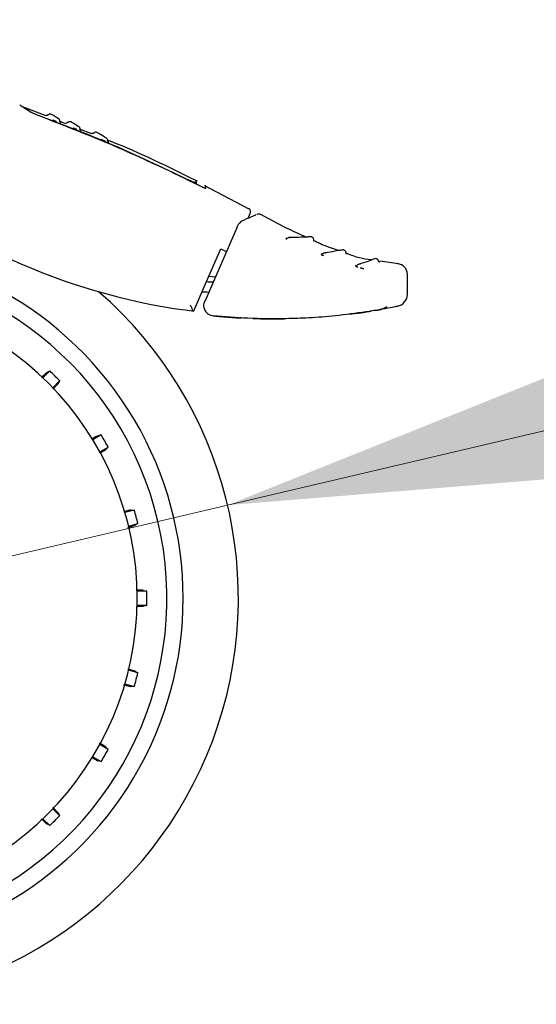
# Model space of a CAD drawing. Units: millimetres. Extents: x 0 to 210, y 0 to 297.
# Drawn here: x 169 to 173, y 197 to 205 of the extents above; entities that cross this region are included whole.
import ezdxf

# ---------------------------------------------------------------- set-up
doc = ezdxf.new("R2010")
doc.units = ezdxf.units.MM
doc.linetypes.add('SLD-Durchgehend', pattern=[0])
doc.styles.add('SLDTEXTSTYLE0', font='GOTHIC.TTF', dxfattribs={"width": 0.913})
doc.dimstyles.new('SLDDIMSTYLE5', dxfattribs={"dimtxt": 3.5, "dimasz": 3.302, "dimexe": 0, "dimexo": 0.0625, "dimgap": 0.875, "dimtad": 0, "dimtih": 1, "dimtoh": 1, "dimlfac": 20, "dimrnd": 1e-09, "dimzin": 12, "dimdsep": 46, "dimtxsty": 'SLDTEXTSTYLE0', "dimsah": 1, "dimcen": 0, "dimadec": 0, "dimazin": 3, "dimtfac": 1, "dimtmove": 0, "dimatfit": 3, "dimfxl": 1, "dimfrac": 2, "dimtolj": 1, "dimtzin": 12, "dimarcsym": 0})

# ---------------------------------------------------------------- blocks, each defined once
blk = doc.blocks.new('_D_8')
at = {"color": 7, "linetype": 'SLD-Durchgehend', "lineweight": 0}
for p, q in [((170.5293, 201.1024), (178.1782, 202.904)), ((178.1782, 202.904), (192.8025, 202.904)), ((164.4457, 199.6695), (170.5293, 201.1024)), ((164.4457, 199.6695), (158.2649, 198.2137))]:
    blk.add_line(p, q, dxfattribs=at)
at = {"color": 7, "linetype": 'SLD-Durchgehend', "lineweight": 18}
for points in [[(170.5293, 201.1024), (173.8579, 201.3728), (173.6287, 202.3461)], [(164.4457, 199.6695), (161.1171, 199.3991), (161.3463, 198.4258)]]:
    blk.add_solid(points, dxfattribs=at)
at = {"color": 7, "linetype": 'SLD-Durchgehend', "lineweight": 18, "char_height": 3.5, "attachment_point": 1, "style": 'SLDTEXTSTYLE0'}
for s, insert in [('%%c', (179.7657, 207.3747)), ('125', (185.0441, 207.4282))]:
    blk.add_mtext(s, dxfattribs=dict(at, insert=insert))

msp = doc.modelspace()

# ---------------------------------------------------------------- linework, layer by layer
at = {"color": 7, "linetype": 'SLD-Durchgehend', "lineweight": 25}
for p, q in [((169.13295, 204.09718), (168.95091, 204.16869)), ((169.28345, 204.03807), (169.23587, 204.05676)), ((169.24645, 204.04525), (169.24331, 204.04729)), ((169.48478, 203.95899), (169.39049, 203.99602)), ((169.40234, 203.98362), (169.39987, 203.98519)), ((170.28411, 203.58674), (170.28434, 203.57354)), ((170.28983, 203.57094), (170.28931, 203.60032)), ((170.31111, 203.56086), (170.31093, 203.56096)), ((170.69057, 203.38342), (170.35398, 203.55867)), ((170.68837, 203.31003), (170.70399, 203.34683)), ((170.75393, 203.33809), (170.75437, 203.33828)), ((170.78908, 203.3367), (170.78819, 203.33631)), ((170.59983, 203.23613), (170.35298, 202.67045)), ((170.98827, 203.15525), (170.9787, 203.15506)), ((170.47723, 203.07383), (170.52416, 203.05094)), ((171.26012, 203.03614), (171.24996, 203.03443)), ((171.52362, 202.94729), (171.51352, 202.94397)), ((171.84371, 202.95855), (171.69953, 202.98079)), ((170.38648, 202.86502), (170.43344, 202.85842)), ((171.91251, 202.72584), (171.91251, 202.87912)), ((171.83052, 202.63153), (171.83669, 202.6328)), ((170.63575, 202.5427), (170.62962, 202.54406)), ((171.4669, 202.57329), (171.52248, 202.57905)), ((169.16055, 202.13586), (169.10768, 202.08299)), ((169.18454, 202.00613), (169.23741, 202.05899)), ((169.55645, 201.64322), (169.4917, 201.60584)), ((169.54605, 201.5117), (169.6108, 201.54908)), ((169.81135, 201.0649), (169.73914, 201.04555)), ((169.76727, 200.94055), (169.83949, 200.9599)), ((169.90789, 200.44031), (169.83313, 200.44031)), ((169.83313, 200.3316), (169.90789, 200.3316)), ((169.83949, 199.81201), (169.76727, 199.83137)), ((169.73914, 199.72636), (169.81135, 199.70701)), ((169.6108, 199.22283), (169.54605, 199.26022)), ((169.4917, 199.16608), (169.55645, 199.12869)), ((169.23741, 198.71292), (169.18454, 198.76578)), ((169.10768, 198.68892), (169.16055, 198.63605))]:
    msp.add_line(p, q, dxfattribs=at)
at = {"color": 7, "linetype": 'SLD-Durchgehend', "lineweight": 25, "flags": 128}
for points in [[(169.24645, 204.04525), (169.2452, 204.04581), (169.24438, 204.04632)], [(170.75783, 203.33957), (170.75685, 203.33924), (170.75431, 203.33825)], [(170.59802, 203.23574), (170.59765, 203.23643), (170.59787, 203.23647)], [(170.26986, 202.59677), (170.38596, 202.86384), (170.47723, 203.07383)], [(169.13854, 202.1226), (169.15082, 202.13), (169.16055, 202.13586)], [(169.23741, 202.05899), (169.22996, 202.04663), (169.22416, 202.03699)], [(169.53176, 201.63611), (169.54554, 201.64008), (169.55645, 201.64322)], [(169.6108, 201.54908), (169.60041, 201.53906), (169.5923, 201.53126)], [(169.78567, 201.06442), (169.80001, 201.06469), (169.81135, 201.0649)], [(169.83949, 200.9599), (169.82686, 200.95291), (169.81701, 200.94747)], [(169.88296, 200.44649), (169.89688, 200.44304), (169.90789, 200.44031)], [(169.90789, 200.3316), (169.89389, 200.32813), (169.88296, 200.32542)], [(169.81701, 199.82444), (169.82955, 199.81751), (169.83949, 199.81201)], [(169.81135, 199.70701), (169.79692, 199.70728), (169.78567, 199.70749)], [(169.5923, 199.24066), (169.60263, 199.23071), (169.6108, 199.22283)], [(169.55645, 199.12869), (169.54258, 199.13269), (169.53176, 199.1358)], [(169.22416, 198.73492), (169.23156, 198.72264), (169.23741, 198.71292)], [(169.16055, 198.63605), (169.14818, 198.6435), (169.13854, 198.64931)]]:
    msp.add_lwpolyline(points, dxfattribs=at)
at = {"color": 7, "linetype": 'SLD-Durchgehend', "lineweight": 25}
for centre, radius, start, end in [((170.67625, 203.35825), 0.03, 337, 60.446387), ((170.98314, 203.16275), 0.00888, 240.013329, 270.287565), ((167.48751, 200.38596), 2.7, 270, 93.760004), ((171.25384, 203.04274), 0.00917, 244.975351, 278.691737), ((167.48751, 200.38596), 2.575, 143.349648, 90), ((171.83251, 202.87899), 0.08, 0.000001, 87.161748), ((170.26435, 199.58222), 3.23906, 87.326662, 88.194564), ((167.48751, 200.38596), 3.125, 270, 49.019143), ((167.48751, 200.38596), 2.34625, 270, 89.80732), ((170.26457, 199.5838), 3.15814, 87.859793, 88.771803), ((171.81751, 202.72584), 0.095, 281.651278, 0), ((167.48751, 200.38596), 2.421, 43.713577, 46.286423), ((167.48751, 200.38596), 2.421, 28.713577, 31.286423), ((167.48751, 200.38596), 2.421, 13.713577, 16.286423), ((167.48751, 200.38596), 2.421, 358.713577, 1.286423), ((167.48751, 200.38596), 2.421, 343.713577, 346.286423), ((167.48751, 200.38596), 2.421, 328.713577, 331.286423), ((167.48751, 200.38596), 2.421, 313.713577, 316.286423)]:
    msp.add_arc(centre, radius, start, end, dxfattribs=at)
msp.add_ellipse((170.89019, 207.44185), major_axis=(3.45536, 3.45706), ratio=0.9999997, start_param=3.4800587, end_param=3.7675306, dxfattribs=at)
for points, knots in [([(169.00618, 204.1308), (168.98003, 204.14819), (168.93393, 204.17886), (168.93174, 204.18034), (168.93079, 204.18099)], [0, 0, 0, 0, 0.5670626, 1, 1, 1, 1]), ([(168.95907, 204.16573), (168.95907, 204.16573), (168.95513, 204.16847), (168.96761, 204.15975), (168.99341, 204.14197), (169.00633, 204.13307)], [0, 0, 0, 0, 0.0000229, 0.4990626, 1, 1, 1, 1]), ([(169.05383, 204.10978), (169.04788, 204.11203), (169.03605, 204.11652), (169.0218, 204.12267), (169.01155, 204.12757), (169.00795, 204.12974), (169.00618, 204.1308)], [0, 0, 0, 0, 0.2895489, 0.5750829, 0.7916681, 1, 1, 1, 1]), ([(170.31093, 203.56096), (170.10595, 203.66175), (169.69523, 203.86371), (169.2679, 204.02765), (169.05383, 204.10978)], [0, 0, 0, 0, 0.4990571, 1, 1, 1, 1]), ([(169.10325, 204.09029), (169.28688, 204.01894), (169.64927, 203.87812), (170.00105, 203.71258), (170.17457, 203.63093)], [0, 0, 0, 0, 0.506727, 1, 1, 1, 1]), ([(169.1451, 204.10322), (169.14433, 204.10256), (169.14285, 204.10127), (169.14008, 204.10029), (169.13716, 204.10001), (169.13527, 204.10055), (169.13429, 204.10084)], [0, 0, 0, 0, 0.2596803, 0.5000135, 0.7403302, 1, 1, 1, 1]), ([(169.1745, 204.10964), (169.17158, 204.11045), (169.16588, 204.11202), (169.15735, 204.11082), (169.15014, 204.10776), (169.14653, 204.10448), (169.14483, 204.10295)], [0, 0, 0, 0, 0.2803792, 0.5464935, 0.7879898, 1, 1, 1, 1]), ([(169.22878, 204.07478), (169.21354, 204.08468), (169.18305, 204.10451), (169.17735, 204.10793), (169.1745, 204.10964)], [0, 0, 0, 0, 0.4995078, 1, 1, 1, 1]), ([(169.18508, 204.06729), (169.18554, 204.06701), (169.18645, 204.06646), (169.18879, 204.06531), (169.19163, 204.06401), (169.19516, 204.06249), (169.19932, 204.06079), (169.20559, 204.05836), (169.21017, 204.05671), (169.21323, 204.0556)], [0, 0, 0, 0, 0.1155201, 0.2290325, 0.3404497, 0.4495738, 0.5845895, 0.722968, 1, 1, 1, 1]), ([(169.24048, 204.05242), (169.24037, 204.05481), (169.24015, 204.05966), (169.23725, 204.06645), (169.23271, 204.07236), (169.22848, 204.07492), (169.22635, 204.07621)], [0, 0, 0, 0, 0.243968, 0.4930294, 0.7456356, 1, 1, 1, 1]), ([(169.24441, 204.04634), (169.24404, 204.04662), (169.24325, 204.04722), (169.24208, 204.04885), (169.24107, 204.05104), (169.24086, 204.05276), (169.24076, 204.05364)], [0, 0, 0, 0, 0.21329993, 0.46692576, 0.7299046, 1, 1, 1, 1]), ([(169.29603, 204.04502), (169.29526, 204.04436), (169.29376, 204.04309), (169.29098, 204.04214), (169.28806, 204.0419), (169.28618, 204.04246), (169.2852, 204.04276)], [0, 0, 0, 0, 0.2596809, 0.5000162, 0.7403317, 1, 1, 1, 1]), ([(169.32551, 204.05108), (169.3226, 204.05193), (169.31692, 204.05356), (169.30837, 204.05246), (169.30113, 204.04949), (169.29747, 204.04626), (169.29576, 204.04475)], [0, 0, 0, 0, 0.2803835, 0.5464997, 0.7879946, 1, 1, 1, 1]), ([(169.38517, 204.0133), (169.36835, 204.02404), (169.33467, 204.04556), (169.32857, 204.04924), (169.32551, 204.05108)], [0, 0, 0, 0, 0.4995019, 1, 1, 1, 1]), ([(169.34193, 204.00599), (169.34242, 204.00569), (169.34341, 204.0051), (169.34584, 204.00388), (169.34875, 204.00252), (169.35233, 204.00094), (169.35652, 203.99918), (169.36277, 203.99668), (169.36729, 203.995), (169.3703, 203.99389)], [0, 0, 0, 0, 0.1155239, 0.229047, 0.3404811, 0.449628, 0.5846341, 0.7230167, 1, 1, 1, 1]), ([(169.39668, 203.99071), (169.3966, 203.99313), (169.39644, 203.99802), (169.3936, 204.00488), (169.38908, 204.01087), (169.38483, 204.01345), (169.3827, 204.01475)], [0, 0, 0, 0, 0.2436196, 0.4926203, 0.745377, 1, 1, 1, 1]), ([(169.40048, 203.98462), (169.40012, 203.98489), (169.39935, 203.98548), (169.3982, 203.98711), (169.39721, 203.98934), (169.39703, 203.9911), (169.39694, 203.99198)], [0, 0, 0, 0, 0.2167243, 0.4693728, 0.7311483, 1, 1, 1, 1]), ([(169.49682, 203.9643), (169.49604, 203.96365), (169.49452, 203.96241), (169.49173, 203.96151), (169.4888, 203.96131), (169.48693, 203.96191), (169.48596, 203.96222)], [0, 0, 0, 0, 0.2596824, 0.5000218, 0.7403346, 1, 1, 1, 1]), ([(169.52639, 203.96988), (169.5235, 203.97077), (169.51785, 203.9725), (169.50928, 203.97154), (169.50199, 203.96869), (169.49828, 203.96552), (169.49655, 203.96403)], [0, 0, 0, 0, 0.2803917, 0.5465118, 0.7880038, 1, 1, 1, 1]), ([(169.59788, 203.92594), (169.57762, 203.93845), (169.53705, 203.96349), (169.52995, 203.96775), (169.52639, 203.96988)], [0, 0, 0, 0, 0.4994883, 1, 1, 1, 1]), ([(169.55559, 203.91867), (169.55617, 203.91833), (169.55731, 203.91765), (169.55993, 203.91632), (169.56299, 203.91485), (169.56667, 203.91318), (169.5709, 203.91135), (169.57711, 203.90877), (169.58149, 203.90709), (169.58441, 203.90597)], [0, 0, 0, 0, 0.1155301, 0.2290747, 0.3405442, 0.449739, 0.5847255, 0.7231157, 1, 1, 1, 1]), ([(169.60893, 203.90313), (169.6089, 203.90557), (169.60885, 203.91052), (169.60612, 203.91749), (169.60166, 203.92357), (169.5974, 203.92616), (169.59526, 203.92746)], [0, 0, 0, 0, 0.242839, 0.4916995, 0.744793, 1, 1, 1, 1]), ([(170.29764, 203.5944), (170.07861, 203.70278), (169.85031, 203.81574), (169.61338, 203.90849), (169.60375, 203.91225)], [0, 0, 0, 0, 0.9593811, 1, 1, 1, 1]), ([(169.61511, 203.89543), (169.61428, 203.89585), (169.61267, 203.89666), (169.61078, 203.89875), (169.60941, 203.9014), (169.60924, 203.90346), (169.60916, 203.90452)], [0, 0, 0, 0, 0.2473461, 0.4793708, 0.7316401, 1, 1, 1, 1]), ([(169.60426, 203.89843), (169.60511, 203.8981), (169.6079, 203.89705), (169.61132, 203.89591), (169.61394, 203.89518), (169.61516, 203.89501), (169.61549, 203.89525), (169.6145, 203.89591), (169.61396, 203.89628)], [0, 0, 0, 0, 0.1030703, 0.3340139, 0.5142176, 0.6494111, 0.8057711, 1, 1, 1, 1]), ([(170.17457, 203.63093), (170.1887, 203.6242), (170.21598, 203.61121), (170.24637, 203.59825), (170.26471, 203.59119), (170.27521, 203.58766), (170.28227, 203.58592), (170.2835, 203.58647), (170.28411, 203.58674)], [0, 0, 0, 0, 0.265498, 0.5127129, 0.637263, 0.7563274, 0.8784821, 1, 1, 1, 1]), ([(170.28411, 203.58674), (170.2876, 203.5946), (170.29109, 203.60246), (170.28934, 203.59853), (170.28934, 203.59853)], [0, 0, 0, 0, 0.9999566, 1, 1, 1, 1]), ([(170.36031, 203.54021), (170.36005, 203.53994), (170.35953, 203.53938), (170.35409, 203.54097), (170.34448, 203.54478), (170.3296, 203.55153), (170.31758, 203.5576), (170.31111, 203.56086)], [0, 0, 0, 0, 0.1511568, 0.3082727, 0.4829644, 0.7220107, 1, 1, 1, 1]), ([(170.35628, 203.56308), (170.35609, 203.56413), (170.35456, 203.57281), (170.35762, 203.55546), (170.36031, 203.54021)], [0, 0, 0, 0, 0.1204993, 1, 1, 1, 1]), ([(170.74765, 203.33541), (170.73723, 203.33096), (170.71641, 203.32206), (170.6632, 203.29924), (170.63664, 203.28785)], [0, 0, 0, 0, 0.5007984, 1, 1, 1, 1]), ([(170.79052, 203.33591), (170.78819, 203.33712), (170.78335, 203.33963), (170.7751, 203.34147), (170.76623, 203.34175), (170.76042, 203.34023), (170.75748, 203.33946)], [0, 0, 0, 0, 0.2297778, 0.47605078, 0.73469461, 1, 1, 1, 1]), ([(171.12803, 203.16695), (171.07911, 203.18902), (170.96368, 203.24112), (170.85275, 203.30228), (170.78884, 203.33752)], [0, 0, 0, 0, 0.4237677, 1, 1, 1, 1]), ([(170.63926, 203.28895), (170.63578, 203.28698), (170.62899, 203.28314), (170.61734, 203.26967), (170.60637, 203.25333), (170.60051, 203.24169), (170.5977, 203.2361)], [0, 0, 0, 0, 0.2738527, 0.5333316, 0.7760222, 1, 1, 1, 1]), ([(170.9787, 203.15506), (170.97828, 203.15501), (170.97745, 203.15492), (170.97726, 203.15423), (170.9778, 203.15322), (170.97914, 203.1518), (170.98145, 203.14996), (170.98356, 203.14841), (170.98505, 203.14752), (170.98523, 203.14741)], [0, 0, 0, 0, 0.1563941, 0.3095072, 0.4592447, 0.6053855, 0.7879263, 0.9737738, 1, 1, 1, 1]), ([(170.98844, 203.15589), (170.98747, 203.15527), (170.98601, 203.15434), (170.98413, 203.15391), (170.9834, 203.15388), (170.98303, 203.15387)], [0, 0, 0, 0, 0.5041521, 0.7532992, 1, 1, 1, 1]), ([(171.01688, 203.15877), (171.01459, 203.15982), (171.01002, 203.16191), (171.00249, 203.16219), (170.99514, 203.16045), (170.991, 203.1575), (170.98893, 203.15603)], [0, 0, 0, 0, 0.249964, 0.4999642, 0.7499822, 1, 1, 1, 1]), ([(171.17589, 203.16658), (171.17141, 203.16669), (171.16212, 203.16692), (171.10507, 203.16353), (171.03785, 203.16221), (171.00537, 203.16157)], [0, 0, 0, 0, 0.325419, 0.6739693, 1, 1, 1, 1]), ([(171.16595, 203.1664), (171.16454, 203.16649), (171.1624, 203.16662), (171.14687, 203.16591), (171.14151, 203.16567)], [0, 0, 0, 0, 0.6548371, 1, 1, 1, 1]), ([(171.19222, 203.14095), (171.1921, 203.14323), (171.19183, 203.14809), (171.18889, 203.15531), (171.18372, 203.16215), (171.17861, 203.16506), (171.17598, 203.16654)], [0, 0, 0, 0, 0.2123213, 0.453913, 0.7198983, 1, 1, 1, 1]), ([(171.19827, 203.13205), (171.19736, 203.13254), (171.19563, 203.13347), (171.19373, 203.13573), (171.19245, 203.13838), (171.1923, 203.14035), (171.19222, 203.14137)], [0, 0, 0, 0, 0.2596744, 0.4998747, 0.7402282, 1, 1, 1, 1]), ([(171.38393, 203.06175), (171.34126, 203.07544), (171.27809, 203.09572), (171.21842, 203.12456), (171.19906, 203.13392)], [0, 0, 0, 0, 0.6754536, 1, 1, 1, 1]), ([(171.24996, 203.03443), (171.24961, 203.03433), (171.24893, 203.03413), (171.24899, 203.03336), (171.24979, 203.03233), (171.25144, 203.03098), (171.25401, 203.02929), (171.25873, 203.02664), (171.26308, 203.02459), (171.26598, 203.02323)], [0, 0, 0, 0, 0.116201, 0.2298138, 0.3407736, 0.4489196, 0.5844404, 0.7223187, 1, 1, 1, 1]), ([(171.25993, 203.03601), (171.25906, 203.03537), (171.25734, 203.03409), (171.25577, 203.03379), (171.255, 203.03364)], [0, 0, 0, 0, 0.5041511, 1, 1, 1, 1]), ([(171.28833, 203.04121), (171.28592, 203.04206), (171.28111, 203.04377), (171.27346, 203.04344), (171.26617, 203.04111), (171.26223, 203.03785), (171.26026, 203.03622)], [0, 0, 0, 0, 0.2499639, 0.499964, 0.7499817, 1, 1, 1, 1]), ([(171.42219, 203.06707), (171.41814, 203.06675), (171.40976, 203.06608), (171.36105, 203.05674), (171.30382, 203.04746), (171.27612, 203.04298)], [0, 0, 0, 0, 0.3256305, 0.6736744, 1, 1, 1, 1]), ([(171.41344, 203.06588), (171.41213, 203.06586), (171.41015, 203.06582), (171.39701, 203.06345), (171.39252, 203.06264)], [0, 0, 0, 0, 0.6587439, 1, 1, 1, 1]), ([(171.44053, 203.04286), (171.44023, 203.04512), (171.43957, 203.04994), (171.43606, 203.05689), (171.43035, 203.06329), (171.42503, 203.06577), (171.4223, 203.06704)], [0, 0, 0, 0, 0.2123945, 0.454009, 0.7199638, 1, 1, 1, 1]), ([(171.44735, 203.03453), (171.44641, 203.03493), (171.44459, 203.03572), (171.44249, 203.03781), (171.44098, 203.04035), (171.44066, 203.04231), (171.4405, 203.04333)], [0, 0, 0, 0, 0.259766, 0.500024, 0.7402527, 1, 1, 1, 1]), ([(171.63247, 202.99114), (171.60264, 202.99441), (171.53888, 203.00141), (171.47954, 203.02592), (171.44795, 203.03896)], [0, 0, 0, 0, 0.4677342, 1, 1, 1, 1]), ([(171.66891, 202.99978), (171.66512, 202.99883), (171.6573, 202.99686), (171.6139, 202.98016), (171.5631, 202.96359), (171.53851, 202.95557)], [0, 0, 0, 0, 0.3257732, 0.6736102, 1, 1, 1, 1]), ([(171.69105, 202.9792), (171.69035, 202.98136), (171.68887, 202.98597), (171.68422, 202.99217), (171.67754, 202.99745), (171.67191, 202.99898), (171.66902, 202.99976)], [0, 0, 0, 0, 0.2128134, 0.4545576, 0.7203388, 1, 1, 1, 1]), ([(171.51352, 202.94397), (171.51321, 202.94383), (171.51261, 202.94354), (171.51285, 202.94278), (171.51384, 202.94185), (171.5157, 202.94069), (171.51851, 202.93931), (171.52361, 202.93722), (171.52823, 202.93571), (171.53132, 202.9347)], [0, 0, 0, 0, 0.1162831, 0.2295672, 0.3398133, 0.4468804, 0.5827832, 0.720736, 1, 1, 1, 1]), ([(171.5234, 202.94674), (171.52264, 202.94602), (171.52112, 202.94459), (171.51962, 202.94409), (171.51888, 202.94383)], [0, 0, 0, 0, 0.5039049, 1, 1, 1, 1]), ([(171.55091, 202.95538), (171.54842, 202.95592), (171.54343, 202.95699), (171.53588, 202.95572), (171.52892, 202.95252), (171.52541, 202.94883), (171.52365, 202.94698)], [0, 0, 0, 0, 0.2499644, 0.499965, 0.7499839, 1, 1, 1, 1]), ([(171.54804, 202.92952), (171.55044, 202.92881), (171.55491, 202.92749), (171.56126, 202.92596), (171.56665, 202.92494), (171.57122, 202.92433), (171.57518, 202.92411), (171.57661, 202.92439), (171.57734, 202.92453)], [0, 0, 0, 0, 0.2116925, 0.394658, 0.5342182, 0.6819546, 0.8373237, 1, 1, 1, 1]), ([(171.69928, 202.97214), (171.69827, 202.97238), (171.69633, 202.97282), (171.69388, 202.97452), (171.69193, 202.97676), (171.69128, 202.97864), (171.69094, 202.97962)], [0, 0, 0, 0, 0.2598164, 0.5000363, 0.7402117, 1, 1, 1, 1]), ([(170.25899, 202.60327), (170.25869, 202.60533), (170.25803, 202.6098), (170.25441, 202.61971), (170.24979, 202.63095), (170.2464, 202.63861), (170.24465, 202.64258)], [0, 0, 0, 0, 0.2293873, 0.4986477, 0.7406832, 1, 1, 1, 1]), ([(170.35137, 202.67162), (170.34914, 202.66554), (170.34468, 202.65338), (170.34388, 202.63374), (170.34757, 202.61459), (170.35584, 202.597), (170.36791, 202.58201), (170.38299, 202.57043), (170.40015, 202.56237), (170.41248, 202.56045), (170.41862, 202.5595)], [0, 0, 0, 0, 0.126598, 0.2536171, 0.3804342, 0.5064852, 0.6314186, 0.7551625, 0.8779005, 1, 1, 1, 1]), ([(171.83669, 202.6328), (171.83403, 202.63226), (171.82857, 202.63114), (171.78487, 202.62217), (171.72726, 202.6117), (171.69621, 202.60605)], [0, 0, 0, 0, 0.3046475, 0.6251346, 1, 1, 1, 1]), ([(171.70267, 202.60972), (171.71631, 202.61336), (171.73572, 202.61855), (171.74953, 202.62841), (171.75364, 202.63134)], [0, 0, 0, 0, 0.7023698, 1, 1, 1, 1]), ([(170.11527, 202.61585), (170.14408, 202.61196), (170.19542, 202.60503), (170.24716, 202.59929), (170.26986, 202.59677)], [0, 0, 0, 0, 0.561224, 1, 1, 1, 1]), ([(170.25899, 202.60327), (170.25915, 202.60191), (170.25943, 202.59944), (170.26059, 202.59888), (170.2611, 202.59863)], [0, 0, 0, 0, 0.5529895, 1, 1, 1, 1]), ([(170.2611, 202.59863), (170.26276, 202.59828), (170.26572, 202.59765), (170.26859, 202.59704), (170.26986, 202.59677)], [0, 0, 0, 0, 0.56010688, 1, 1, 1, 1]), ([(170.41748, 202.55952), (170.42287, 202.55898), (170.43268, 202.558), (170.44143, 202.55717), (170.44538, 202.5568)], [0, 0, 0, 0, 0.5491815, 1, 1, 1, 1]), ([(170.978, 202.53683), (170.88033, 202.53647), (170.69317, 202.53578), (170.50667, 202.55184), (170.41749, 202.55952)], [0, 0, 0, 0, 0.5218379, 1, 1, 1, 1]), ([(170.44538, 202.5568), (170.44812, 202.55654), (170.45345, 202.55603), (170.47053, 202.55448), (170.48841, 202.55292), (170.50029, 202.55194), (170.50636, 202.55144)], [0, 0, 0, 0, 0.3072906, 0.5988393, 0.7952482, 1, 1, 1, 1]), ([(170.50636, 202.55144), (170.53146, 202.5495), (170.57459, 202.54616), (170.61773, 202.54372), (170.63575, 202.5427)], [0, 0, 0, 0, 0.58213901, 1, 1, 1, 1]), ([(171.59297, 202.5892), (171.51502, 202.57855), (171.36908, 202.5586), (171.16372, 202.54252), (171.03656, 202.53862), (170.978, 202.53683)], [0, 0, 0, 0, 0.3820965, 0.7154309, 1, 1, 1, 1]), ([(171.52248, 202.57905), (171.53674, 202.58103), (171.56363, 202.58477), (171.5961, 202.58965), (171.62073, 202.59349), (171.62873, 202.59477), (171.63296, 202.59545)], [0, 0, 0, 0, 0.2792393, 0.52652, 0.7502401, 1, 1, 1, 1]), ([(171.69621, 202.60605), (171.67877, 202.60305), (171.64672, 202.59753), (171.60981, 202.59181), (171.59297, 202.5892)], [0, 0, 0, 0, 0.54372297, 1, 1, 1, 1]), ([(171.66152, 202.6002), (171.67028, 202.60165), (171.68491, 202.60406), (171.6908, 202.60512), (171.69317, 202.60554)], [0, 0, 0, 0, 0.5984479, 1, 1, 1, 1]), ([(171.69634, 202.60609), (171.70207, 202.6071), (171.71545, 202.60944), (171.7152, 202.6094), (171.71506, 202.60939)], [0, 0, 0, 0, 0.4283288, 1, 1, 1, 1]), ([(170.72578, 202.53874), (170.80209, 202.53607), (170.8825, 202.53325), (170.96281, 202.53678), (170.96691, 202.53696)], [0, 0, 0, 0, 0.9489398, 1, 1, 1, 1]), ([(169.13854, 202.1226), (169.13524, 202.11992), (169.12951, 202.11527), (169.10715, 202.09366), (169.09769, 202.08451)], [0, 0, 0, 0, 0.5769573, 1, 1, 1, 1]), ([(169.18401, 201.99401), (169.18728, 201.99735), (169.20192, 202.01233), (169.21746, 202.02889), (169.22192, 202.03429), (169.22416, 202.03699)], [0, 0, 0, 0, 0.125754, 0.5629356, 1, 1, 1, 1]), ([(169.53176, 201.63611), (169.52784, 201.63435), (169.52095, 201.63126), (169.4933, 201.61592), (169.48137, 201.6093)], [0, 0, 0, 0, 0.5686172, 1, 1, 1, 1]), ([(169.54897, 201.50403), (169.55071, 201.50506), (169.56624, 201.51428), (169.58356, 201.52507), (169.58939, 201.52919), (169.5923, 201.53126)], [0, 0, 0, 0, 0.0594371, 0.5297815, 1, 1, 1, 1]), ([(169.78567, 201.06442), (169.78145, 201.06374), (169.77408, 201.06256), (169.74366, 201.05496), (169.73067, 201.05172)], [0, 0, 0, 0, 0.5729197, 1, 1, 1, 1]), ([(169.76082, 200.93033), (169.7653, 200.93159), (169.78544, 200.93724), (169.80715, 200.9438), (169.81372, 200.94625), (169.81701, 200.94747)], [0, 0, 0, 0, 0.1251843, 0.5626507, 1, 1, 1, 1]), ([(169.88296, 200.44649), (169.8787, 200.44693), (169.87126, 200.44769), (169.83986, 200.44823), (169.82643, 200.44846)], [0, 0, 0, 0, 0.5720661, 1, 1, 1, 1]), ([(169.83085, 200.32349), (169.83321, 200.32352), (169.85164, 200.32374), (169.87233, 200.32443), (169.87942, 200.32509), (169.88296, 200.32542)], [0, 0, 0, 0, 0.0683932, 0.534259, 1, 1, 1, 1]), ([(169.81701, 199.82444), (169.813, 199.82597), (169.80595, 199.82865), (169.7756, 199.83734), (169.76253, 199.84109)], [0, 0, 0, 0, 0.5693735, 1, 1, 1, 1]), ([(169.72857, 199.72071), (169.73304, 199.71957), (169.75325, 199.7144), (169.7753, 199.70924), (169.78221, 199.70807), (169.78567, 199.70749)], [0, 0, 0, 0, 0.1240915, 0.5621044, 1, 1, 1, 1]), ([(169.5923, 199.24066), (169.58885, 199.24315), (169.58285, 199.24749), (169.55614, 199.26353), (169.54482, 199.27033)], [0, 0, 0, 0, 0.5760079, 1, 1, 1, 1]), ([(169.48489, 199.16063), (169.48721, 199.15932), (169.50357, 199.15013), (169.52208, 199.14025), (169.52853, 199.13728), (169.53176, 199.1358)], [0, 0, 0, 0, 0.0765859, 0.5383548, 1, 1, 1, 1]), ([(169.22416, 198.73492), (169.22144, 198.73826), (169.21663, 198.74415), (169.19456, 198.767), (169.18498, 198.77691)], [0, 0, 0, 0, 0.5663013, 1, 1, 1, 1]), ([(169.09585, 198.68917), (169.09909, 198.686), (169.11396, 198.67146), (169.13043, 198.65601), (169.13584, 198.65154), (169.13854, 198.64931)], [0, 0, 0, 0, 0.1224719, 0.5612947, 1, 1, 1, 1])]:
    msp.add_open_spline(points, degree=3, knots=knots, dxfattribs=at)

# ---------------------------------------------------------------- dimensions: what is measured, and where the dimension line sits
at = {"color": 7, "linetype": 'SLD-Durchgehend', "lineweight": 18}
dim = msp.add_diameter_dim_2p(p1=(170.52927, 201.10241), p2=(164.44575, 199.6695), dimstyle='SLDDIMSTYLE5', dxfattribs=at)
dim.commit()
dim.dimension.update_dxf_attribs({"geometry": '_D_8', "text_midpoint": (186.28407, 205.7089), "dimtype": 163})

doc.saveas('drawing.dxf')
